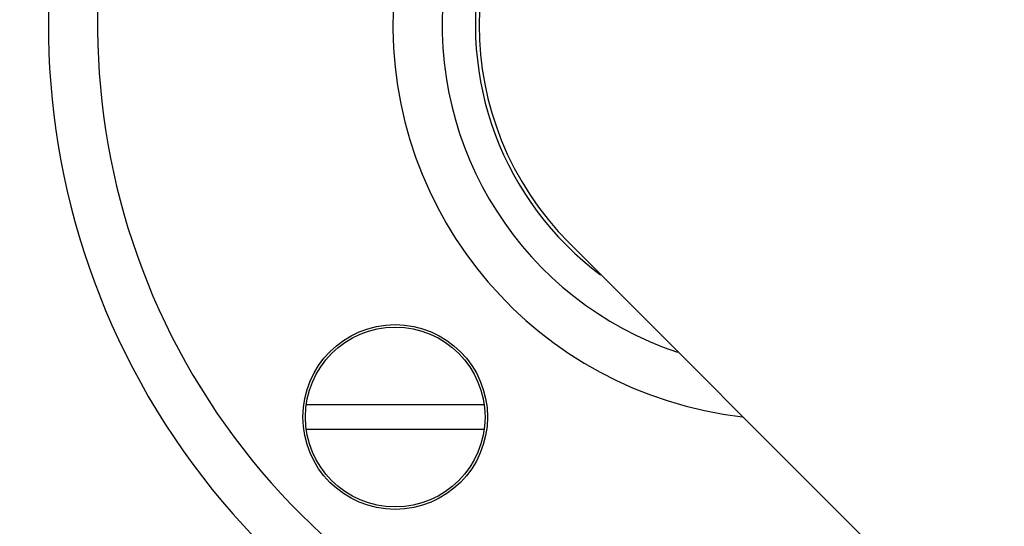
# Model space of a CAD drawing. Units: millimetres. Extents: x 129 to 13301, y -1574 to 170.
# Drawn here: x 12904 to 12944, y -1434 to -1414 of the extents above; entities that cross this region are included whole.
import ezdxf

# ---------------------------------------------------------------- set-up
doc = ezdxf.new("R2010")
doc.units = ezdxf.units.MM
doc.layers.add('粗实线', color=7, linetype='Continuous', lineweight=30)
doc.styles.get("Standard").update_dxf_attribs({"font": 'txt', "height": 9})
doc.dimstyles.new('尺寸标注', dxfattribs={"dimtxt": 9, "dimasz": 7, "dimexe": 1.25, "dimexo": 0.625, "dimtad": 1, "dimdec": 1, "dimdsep": 46, "dimtxsty": 'Standard', "dimcen": 2.5, "dimclrt": 256, "dimadec": 0, "dimazin": 0, "dimtfac": 1, "dimtdec": 1, "dimtmove": 0, "dimatfit": 3, "dimfxl": 0, "dimarcsym": 0})

# ---------------------------------------------------------------- blocks, each defined once
blk = doc.blocks.new('*D15')
at = {"layer": 'Defpoints', "color": 0, "linetype": 'ByBlock'}
for p in [(12907.125, -1384.004), (12862.221, -1573.729), (13102.69, -1573.729)]:
    blk.add_point(p, dxfattribs=at)
at = {"layer": '粗实线', "color": 0, "linetype": 'ByBlock', "lineweight": -2}
for p, q in [((12906.5, -1384.004), (12860.971, -1384.004)), ((12862.221, -1391.004), (12862.221, -1566.729)), ((13102.065, -1573.729), (12860.971, -1573.729))]:
    blk.add_line(p, q, dxfattribs=at)
at = {"layer": '粗实线', "color": 0, "linetype": 'ByBlock'}
for points in [[(12861.054, -1391.004), (12863.388, -1391.004), (12862.221, -1384.004)], [(12861.054, -1566.729), (12863.388, -1566.729), (12862.221, -1573.729)]]:
    blk.add_solid(points, dxfattribs=at)
at = {"layer": '粗实线', "linetype": 'ByBlock', "insert": (12856.925, -1478.866), "char_height": 9, "attachment_point": 5, "rotation": 90}
blk.add_mtext('190±4', dxfattribs=at)

msp = doc.modelspace()

# ---------------------------------------------------------------- linework, layer by layer
at = {"color": 7, "linetype": 'Continuous'}
for p, q in [((12925.913, -1422.84), (13058.496, -1555.423)), ((12922.458, -1429.411), (12915.227, -1429.411)), ((12922.458, -1430.411), (12915.227, -1430.411))]:
    msp.add_line(p, q, dxfattribs=at)
for radius in [3.75, 3.65]:
    msp.add_circle((12918.842, -1429.911), radius, dxfattribs=at)
for radius, start, end in [(30, 339.6285, 290.3496), (28, 341.5454, 288.4722), (16, 6.428, 263.4872), (14, 18.478, 251.522), (12.65, 36.9002, 233.2807), (12.5, 45, 225)]:
    msp.add_arc((12934.752, -1414.001), radius, start, end, dxfattribs=at)

# ---------------------------------------------------------------- dimensions: what is measured, and where the dimension line sits
at = {"layer": '粗实线', "linetype": 'ByBlock'}
dim = msp.add_linear_dim(base=(12862.221, -1573.729), p1=(12907.125, -1384.004), p2=(13102.69, -1573.729), angle=90, text='190±4', dimstyle='尺寸标注', dxfattribs=at)
dim.commit()
dim.dimension.update_dxf_attribs({"geometry": '*D15', "text_midpoint": (12856.925, -1478.866)})

doc.saveas('drawing.dxf')
